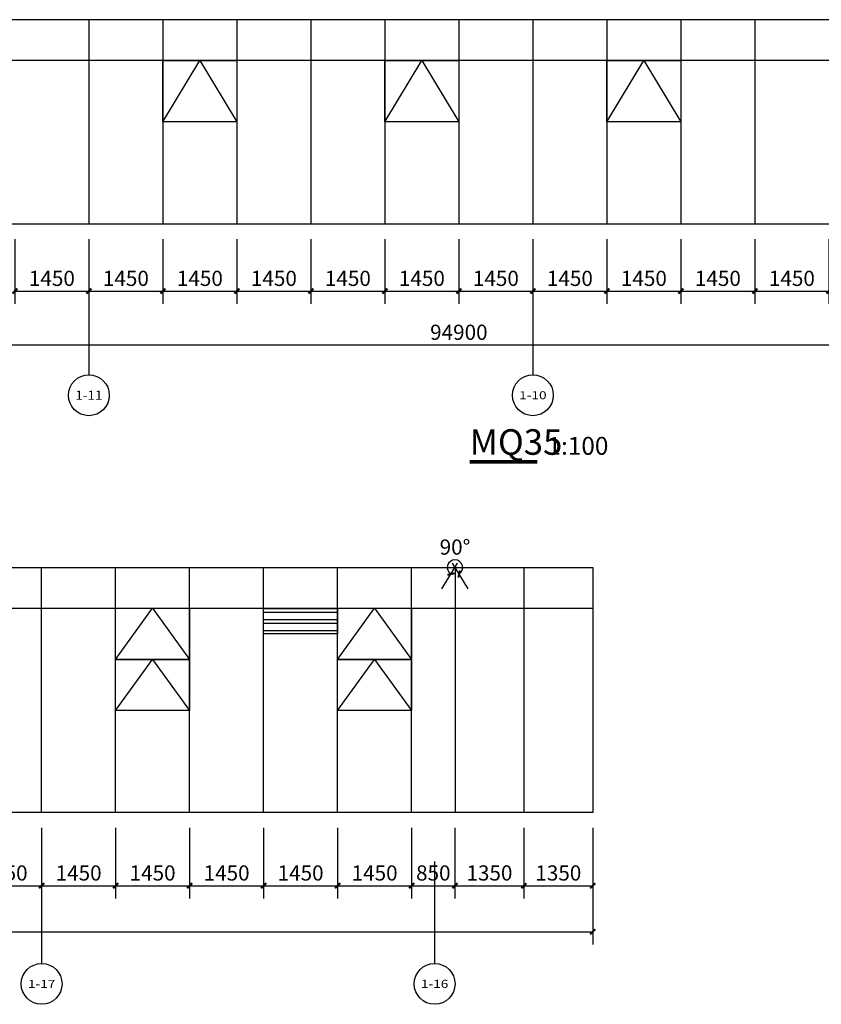
# Model space of a CAD drawing. Units: millimetres. Extents: x 24271 to 133036, y -654612 to 48087.
# Drawn here: x 68267 to 83975, y -437627 to -418339 of the extents above; entities that cross this region are included whole.
import ezdxf
from ezdxf.enums import TextEntityAlignment as Align

# ---------------------------------------------------------------- set-up
doc = ezdxf.new("R2010")
doc.units = ezdxf.units.MM
doc.header["$LTSCALE"] = 1000
doc.header["$MEASUREMENT"] = 0
for name, color, linetype in [('AXIS', 3, 'Continuous'), ('AXIS_TEXT', 7, 'Continuous'), ('DIM_SYMB', 3, 'Continuous'), ('PUB_DIM', 3, 'Continuous'), ('PUB_HATCH', 8, 'Continuous'), ('PUB_TEXT', 7, 'Continuous'), ('WINDOW', 4, 'Continuous')]:
    doc.layers.add(name, color=color, linetype=linetype)
doc.styles.add('_TCH_AXIS', font='COMPLEX', dxfattribs={"bigfont": 'GBCBIG'})
doc.styles.add('_TCH_DIM_T3', font='SIMPLEX', dxfattribs={"width": 0.705882, "bigfont": 'GBCBIG'})
doc.styles.get("Standard").update_dxf_attribs({"font": 'gbenor.shx', "bigfont": 'gbcbig.shx'})
doc.dimstyles.new('_TCH_ARCH&&100', dxfattribs={"dimtxt": 297.5, "dimasz": 100, "dimexe": 250, "dimexo": 300, "dimgap": 100, "dimtad": 1, "dimdec": 0, "dimzin": 0, "dimdsep": 46, "dimtxsty": '_TCH_DIM_T3', "dimblk": 'ARCHTICK', "dimcen": 0.09, "dimclrt": 7, "dimazin": 2, "dimtfac": 1, "dimtdec": 0, "dimtix": 1, "dimtmove": 2, "dimatfit": 3, "dimfxl": 1, "dimtolj": 1, "dimtzin": 0, "dimarcsym": 0})

# ---------------------------------------------------------------- blocks, each defined once
blk = doc.blocks.new('_ArchTick')
at = {"color": 0, "linetype": 'ByBlock', "const_width": 0.4}
blk.add_lwpolyline([(-0.5, -0.5), (0.5, 0.5)], dxfattribs=at)
blk = doc.blocks.new('*D1665')
at = {"layer": 'Defpoints', "color": 0, "transparency": 16777216}
for p in [(29423, -422339), (124323, -422339), (124323, -424711)]:
    blk.add_point(p, dxfattribs=at)
at = {"layer": 'PUB_DIM', "color": 0, "lineweight": -2, "transparency": 16777216}
for p, q in [((29423, -422639), (29423, -424961)), ((124323, -422639), (124323, -424961)), ((29423, -424711), (124323, -424711))]:
    blk.add_line(p, q, dxfattribs=at)
at = {"layer": 'PUB_DIM', "color": 0, "lineweight": -2, "transparency": 16777216, "xscale": 100, "yscale": 100, "zscale": 100, "rotation": 180}
blk.add_blockref('_ArchTick', (29423, -424711), dxfattribs=at)
at = {"layer": 'PUB_DIM', "color": 0, "lineweight": -2, "transparency": 16777216, "xscale": 100, "yscale": 100, "zscale": 100}
blk.add_blockref('_ArchTick', (124323, -424711), dxfattribs=at)
at = {"layer": 'PUB_DIM', "color": 7, "transparency": 16777216, "insert": (76873, -424462), "char_height": 297.5, "attachment_point": 5, "style": '_TCH_DIM_T3'}
blk.add_mtext('\\A1;94900', dxfattribs=at)
blk = doc.blocks.new('*D1677')
at = {"layer": 'Defpoints', "color": 0, "transparency": 16777216}
for p in [(68173, -422339), (69623, -422339), (69623, -423655)]:
    blk.add_point(p, dxfattribs=at)
at = {"layer": 'PUB_DIM', "color": 0, "lineweight": -2, "transparency": 16777216}
for p, q in [((68173, -422639), (68173, -423905)), ((69623, -422639), (69623, -423905)), ((68173, -423655), (69623, -423655))]:
    blk.add_line(p, q, dxfattribs=at)
at = {"layer": 'PUB_DIM', "color": 0, "lineweight": -2, "transparency": 16777216, "xscale": 100, "yscale": 100, "zscale": 100, "rotation": 180}
blk.add_blockref('_ArchTick', (68173, -423655), dxfattribs=at)
at = {"layer": 'PUB_DIM', "color": 0, "lineweight": -2, "transparency": 16777216, "xscale": 100, "yscale": 100, "zscale": 100}
blk.add_blockref('_ArchTick', (69623, -423655), dxfattribs=at)
at = {"layer": 'PUB_DIM', "color": 7, "transparency": 16777216, "insert": (68898, -423406), "char_height": 297.5, "attachment_point": 5, "style": '_TCH_DIM_T3'}
blk.add_mtext('\\A1;1450', dxfattribs=at)
blk = doc.blocks.new('*D1678')
at = {"layer": 'Defpoints', "color": 0, "transparency": 16777216}
for p in [(69623, -422339), (71073, -422339), (71073, -423655)]:
    blk.add_point(p, dxfattribs=at)
at = {"layer": 'PUB_DIM', "color": 0, "lineweight": -2, "transparency": 16777216}
for p, q in [((69623, -422639), (69623, -423905)), ((71073, -422639), (71073, -423905)), ((69623, -423655), (71073, -423655))]:
    blk.add_line(p, q, dxfattribs=at)
at = {"layer": 'PUB_DIM', "color": 0, "lineweight": -2, "transparency": 16777216, "xscale": 100, "yscale": 100, "zscale": 100, "rotation": 180}
blk.add_blockref('_ArchTick', (69623, -423655), dxfattribs=at)
at = {"layer": 'PUB_DIM', "color": 0, "lineweight": -2, "transparency": 16777216, "xscale": 100, "yscale": 100, "zscale": 100}
blk.add_blockref('_ArchTick', (71073, -423655), dxfattribs=at)
at = {"layer": 'PUB_DIM', "color": 7, "transparency": 16777216, "insert": (70348, -423406), "char_height": 297.5, "attachment_point": 5, "style": '_TCH_DIM_T3'}
blk.add_mtext('\\A1;1450', dxfattribs=at)
blk = doc.blocks.new('*D1679')
at = {"layer": 'Defpoints', "color": 0, "transparency": 16777216}
for p in [(71073, -422339), (72523, -422339), (72523, -423655)]:
    blk.add_point(p, dxfattribs=at)
at = {"layer": 'PUB_DIM', "color": 0, "lineweight": -2, "transparency": 16777216}
for p, q in [((71073, -422639), (71073, -423905)), ((72523, -422639), (72523, -423905)), ((71073, -423655), (72523, -423655))]:
    blk.add_line(p, q, dxfattribs=at)
at = {"layer": 'PUB_DIM', "color": 0, "lineweight": -2, "transparency": 16777216, "xscale": 100, "yscale": 100, "zscale": 100, "rotation": 180}
blk.add_blockref('_ArchTick', (71073, -423655), dxfattribs=at)
at = {"layer": 'PUB_DIM', "color": 0, "lineweight": -2, "transparency": 16777216, "xscale": 100, "yscale": 100, "zscale": 100}
blk.add_blockref('_ArchTick', (72523, -423655), dxfattribs=at)
at = {"layer": 'PUB_DIM', "color": 7, "transparency": 16777216, "insert": (71798, -423406), "char_height": 297.5, "attachment_point": 5, "style": '_TCH_DIM_T3'}
blk.add_mtext('\\A1;1450', dxfattribs=at)
blk = doc.blocks.new('*D1680')
at = {"layer": 'Defpoints', "color": 0, "transparency": 16777216}
for p in [(72523, -422339), (73973, -422339), (73973, -423655)]:
    blk.add_point(p, dxfattribs=at)
at = {"layer": 'PUB_DIM', "color": 0, "lineweight": -2, "transparency": 16777216}
for p, q in [((72523, -422639), (72523, -423905)), ((73973, -422639), (73973, -423905)), ((72523, -423655), (73973, -423655))]:
    blk.add_line(p, q, dxfattribs=at)
at = {"layer": 'PUB_DIM', "color": 0, "lineweight": -2, "transparency": 16777216, "xscale": 100, "yscale": 100, "zscale": 100, "rotation": 180}
blk.add_blockref('_ArchTick', (72523, -423655), dxfattribs=at)
at = {"layer": 'PUB_DIM', "color": 0, "lineweight": -2, "transparency": 16777216, "xscale": 100, "yscale": 100, "zscale": 100}
blk.add_blockref('_ArchTick', (73973, -423655), dxfattribs=at)
at = {"layer": 'PUB_DIM', "color": 7, "transparency": 16777216, "insert": (73248, -423406), "char_height": 297.5, "attachment_point": 5, "style": '_TCH_DIM_T3'}
blk.add_mtext('\\A1;1450', dxfattribs=at)
blk = doc.blocks.new('*D1681')
at = {"layer": 'Defpoints', "color": 0, "transparency": 16777216}
for p in [(73973, -422339), (75423, -422339), (75423, -423655)]:
    blk.add_point(p, dxfattribs=at)
at = {"layer": 'PUB_DIM', "color": 0, "lineweight": -2, "transparency": 16777216}
for p, q in [((73973, -422639), (73973, -423905)), ((75423, -422639), (75423, -423905)), ((73973, -423655), (75423, -423655))]:
    blk.add_line(p, q, dxfattribs=at)
at = {"layer": 'PUB_DIM', "color": 0, "lineweight": -2, "transparency": 16777216, "xscale": 100, "yscale": 100, "zscale": 100, "rotation": 180}
blk.add_blockref('_ArchTick', (73973, -423655), dxfattribs=at)
at = {"layer": 'PUB_DIM', "color": 0, "lineweight": -2, "transparency": 16777216, "xscale": 100, "yscale": 100, "zscale": 100}
blk.add_blockref('_ArchTick', (75423, -423655), dxfattribs=at)
at = {"layer": 'PUB_DIM', "color": 7, "transparency": 16777216, "insert": (74698, -423406), "char_height": 297.5, "attachment_point": 5, "style": '_TCH_DIM_T3'}
blk.add_mtext('\\A1;1450', dxfattribs=at)
blk = doc.blocks.new('*D1682')
at = {"layer": 'Defpoints', "color": 0, "transparency": 16777216}
for p in [(75423, -422339), (76873, -422339), (76873, -423655)]:
    blk.add_point(p, dxfattribs=at)
at = {"layer": 'PUB_DIM', "color": 0, "lineweight": -2, "transparency": 16777216}
for p, q in [((75423, -422639), (75423, -423905)), ((76873, -422639), (76873, -423905)), ((75423, -423655), (76873, -423655))]:
    blk.add_line(p, q, dxfattribs=at)
at = {"layer": 'PUB_DIM', "color": 0, "lineweight": -2, "transparency": 16777216, "xscale": 100, "yscale": 100, "zscale": 100, "rotation": 180}
blk.add_blockref('_ArchTick', (75423, -423655), dxfattribs=at)
at = {"layer": 'PUB_DIM', "color": 0, "lineweight": -2, "transparency": 16777216, "xscale": 100, "yscale": 100, "zscale": 100}
blk.add_blockref('_ArchTick', (76873, -423655), dxfattribs=at)
at = {"layer": 'PUB_DIM', "color": 7, "transparency": 16777216, "insert": (76148, -423406), "char_height": 297.5, "attachment_point": 5, "style": '_TCH_DIM_T3'}
blk.add_mtext('\\A1;1450', dxfattribs=at)
blk = doc.blocks.new('*D1683')
at = {"layer": 'Defpoints', "color": 0, "transparency": 16777216}
for p in [(76873, -422339), (78323, -422339), (78323, -423655)]:
    blk.add_point(p, dxfattribs=at)
at = {"layer": 'PUB_DIM', "color": 0, "lineweight": -2, "transparency": 16777216}
for p, q in [((76873, -422639), (76873, -423905)), ((78323, -422639), (78323, -423905)), ((76873, -423655), (78323, -423655))]:
    blk.add_line(p, q, dxfattribs=at)
at = {"layer": 'PUB_DIM', "color": 0, "lineweight": -2, "transparency": 16777216, "xscale": 100, "yscale": 100, "zscale": 100, "rotation": 180}
blk.add_blockref('_ArchTick', (76873, -423655), dxfattribs=at)
at = {"layer": 'PUB_DIM', "color": 0, "lineweight": -2, "transparency": 16777216, "xscale": 100, "yscale": 100, "zscale": 100}
blk.add_blockref('_ArchTick', (78323, -423655), dxfattribs=at)
at = {"layer": 'PUB_DIM', "color": 7, "transparency": 16777216, "insert": (77598, -423406), "char_height": 297.5, "attachment_point": 5, "style": '_TCH_DIM_T3'}
blk.add_mtext('\\A1;1450', dxfattribs=at)
blk = doc.blocks.new('*D1684')
at = {"layer": 'Defpoints', "color": 0, "transparency": 16777216}
for p in [(78323, -422339), (79773, -422339), (79773, -423655)]:
    blk.add_point(p, dxfattribs=at)
at = {"layer": 'PUB_DIM', "color": 0, "lineweight": -2, "transparency": 16777216}
for p, q in [((78323, -422639), (78323, -423905)), ((79773, -422639), (79773, -423905)), ((78323, -423655), (79773, -423655))]:
    blk.add_line(p, q, dxfattribs=at)
at = {"layer": 'PUB_DIM', "color": 0, "lineweight": -2, "transparency": 16777216, "xscale": 100, "yscale": 100, "zscale": 100, "rotation": 180}
blk.add_blockref('_ArchTick', (78323, -423655), dxfattribs=at)
at = {"layer": 'PUB_DIM', "color": 0, "lineweight": -2, "transparency": 16777216, "xscale": 100, "yscale": 100, "zscale": 100}
blk.add_blockref('_ArchTick', (79773, -423655), dxfattribs=at)
at = {"layer": 'PUB_DIM', "color": 7, "transparency": 16777216, "insert": (79048, -423406), "char_height": 297.5, "attachment_point": 5, "style": '_TCH_DIM_T3'}
blk.add_mtext('\\A1;1450', dxfattribs=at)
blk = doc.blocks.new('*D1685')
at = {"layer": 'Defpoints', "color": 0, "transparency": 16777216}
for p in [(79773, -422339), (81223, -422339), (81223, -423655)]:
    blk.add_point(p, dxfattribs=at)
at = {"layer": 'PUB_DIM', "color": 0, "lineweight": -2, "transparency": 16777216}
for p, q in [((79773, -422639), (79773, -423905)), ((81223, -422639), (81223, -423905)), ((79773, -423655), (81223, -423655))]:
    blk.add_line(p, q, dxfattribs=at)
at = {"layer": 'PUB_DIM', "color": 0, "lineweight": -2, "transparency": 16777216, "xscale": 100, "yscale": 100, "zscale": 100, "rotation": 180}
blk.add_blockref('_ArchTick', (79773, -423655), dxfattribs=at)
at = {"layer": 'PUB_DIM', "color": 0, "lineweight": -2, "transparency": 16777216, "xscale": 100, "yscale": 100, "zscale": 100}
blk.add_blockref('_ArchTick', (81223, -423655), dxfattribs=at)
at = {"layer": 'PUB_DIM', "color": 7, "transparency": 16777216, "insert": (80498, -423406), "char_height": 297.5, "attachment_point": 5, "style": '_TCH_DIM_T3'}
blk.add_mtext('\\A1;1450', dxfattribs=at)
blk = doc.blocks.new('*D1686')
at = {"layer": 'Defpoints', "color": 0, "transparency": 16777216}
for p in [(81223, -422339), (82673, -422339), (82673, -423655)]:
    blk.add_point(p, dxfattribs=at)
at = {"layer": 'PUB_DIM', "color": 0, "lineweight": -2, "transparency": 16777216}
for p, q in [((81223, -422639), (81223, -423905)), ((82673, -422639), (82673, -423905)), ((81223, -423655), (82673, -423655))]:
    blk.add_line(p, q, dxfattribs=at)
at = {"layer": 'PUB_DIM', "color": 0, "lineweight": -2, "transparency": 16777216, "xscale": 100, "yscale": 100, "zscale": 100, "rotation": 180}
blk.add_blockref('_ArchTick', (81223, -423655), dxfattribs=at)
at = {"layer": 'PUB_DIM', "color": 0, "lineweight": -2, "transparency": 16777216, "xscale": 100, "yscale": 100, "zscale": 100}
blk.add_blockref('_ArchTick', (82673, -423655), dxfattribs=at)
at = {"layer": 'PUB_DIM', "color": 7, "transparency": 16777216, "insert": (81948, -423406), "char_height": 297.5, "attachment_point": 5, "style": '_TCH_DIM_T3'}
blk.add_mtext('\\A1;1450', dxfattribs=at)
blk = doc.blocks.new('*D1687')
at = {"layer": 'Defpoints', "color": 0, "transparency": 16777216}
for p in [(82673, -422339), (84123, -422339), (84123, -423655)]:
    blk.add_point(p, dxfattribs=at)
at = {"layer": 'PUB_DIM', "color": 0, "lineweight": -2, "transparency": 16777216}
for p, q in [((82673, -422639), (82673, -423905)), ((84123, -422639), (84123, -423905)), ((82673, -423655), (84123, -423655))]:
    blk.add_line(p, q, dxfattribs=at)
at = {"layer": 'PUB_DIM', "color": 0, "lineweight": -2, "transparency": 16777216, "xscale": 100, "yscale": 100, "zscale": 100, "rotation": 180}
blk.add_blockref('_ArchTick', (82673, -423655), dxfattribs=at)
at = {"layer": 'PUB_DIM', "color": 0, "lineweight": -2, "transparency": 16777216, "xscale": 100, "yscale": 100, "zscale": 100}
blk.add_blockref('_ArchTick', (84123, -423655), dxfattribs=at)
at = {"layer": 'PUB_DIM', "color": 7, "transparency": 16777216, "insert": (83398, -423406), "char_height": 297.5, "attachment_point": 5, "style": '_TCH_DIM_T3'}
blk.add_mtext('\\A1;1450', dxfattribs=at)
blk = doc.blocks.new('*D2130')
at = {"layer": 'Defpoints', "color": 0, "transparency": 16777216}
for p in [(31397, -433870), (79497, -433870), (79497, -436205)]:
    blk.add_point(p, dxfattribs=at)
at = {"layer": 'PUB_DIM', "color": 0, "lineweight": -2, "transparency": 16777216}
for p, q in [((31397, -434170), (31397, -436455)), ((79497, -434170), (79497, -436455)), ((31397, -436205), (79497, -436205))]:
    blk.add_line(p, q, dxfattribs=at)
at = {"layer": 'PUB_DIM', "color": 0, "lineweight": -2, "transparency": 16777216, "xscale": 100, "yscale": 100, "zscale": 100, "rotation": 180}
blk.add_blockref('_ArchTick', (31397, -436205), dxfattribs=at)
at = {"layer": 'PUB_DIM', "color": 0, "lineweight": -2, "transparency": 16777216, "xscale": 100, "yscale": 100, "zscale": 100}
blk.add_blockref('_ArchTick', (79497, -436205), dxfattribs=at)
at = {"layer": 'PUB_DIM', "color": 7, "transparency": 16777216, "insert": (55447, -435956), "char_height": 297.5, "attachment_point": 5, "style": '_TCH_DIM_T3'}
blk.add_mtext('\\A1;48100', dxfattribs=at)
blk = doc.blocks.new('*D2158')
at = {"layer": 'Defpoints', "color": 0, "transparency": 16777216}
for p in [(67247, -433870), (68697, -433870), (68697, -435303)]:
    blk.add_point(p, dxfattribs=at)
at = {"layer": 'PUB_DIM', "color": 0, "lineweight": -2, "transparency": 16777216}
for p, q in [((67247, -434170), (67247, -435553)), ((68697, -434170), (68697, -435553)), ((67247, -435303), (68697, -435303))]:
    blk.add_line(p, q, dxfattribs=at)
at = {"layer": 'PUB_DIM', "color": 0, "lineweight": -2, "transparency": 16777216, "xscale": 100, "yscale": 100, "zscale": 100, "rotation": 180}
blk.add_blockref('_ArchTick', (67247, -435303), dxfattribs=at)
at = {"layer": 'PUB_DIM', "color": 0, "lineweight": -2, "transparency": 16777216, "xscale": 100, "yscale": 100, "zscale": 100}
blk.add_blockref('_ArchTick', (68697, -435303), dxfattribs=at)
at = {"layer": 'PUB_DIM', "color": 7, "transparency": 16777216, "insert": (67972, -435054), "char_height": 297.5, "attachment_point": 5, "style": '_TCH_DIM_T3'}
blk.add_mtext('\\A1;1450', dxfattribs=at)
blk = doc.blocks.new('*D2159')
at = {"layer": 'Defpoints', "color": 0, "transparency": 16777216}
for p in [(68697, -433870), (70147, -433870), (70147, -435303)]:
    blk.add_point(p, dxfattribs=at)
at = {"layer": 'PUB_DIM', "color": 0, "lineweight": -2, "transparency": 16777216}
for p, q in [((68697, -434170), (68697, -435553)), ((70147, -434170), (70147, -435553)), ((68697, -435303), (70147, -435303))]:
    blk.add_line(p, q, dxfattribs=at)
at = {"layer": 'PUB_DIM', "color": 0, "lineweight": -2, "transparency": 16777216, "xscale": 100, "yscale": 100, "zscale": 100, "rotation": 180}
blk.add_blockref('_ArchTick', (68697, -435303), dxfattribs=at)
at = {"layer": 'PUB_DIM', "color": 0, "lineweight": -2, "transparency": 16777216, "xscale": 100, "yscale": 100, "zscale": 100}
blk.add_blockref('_ArchTick', (70147, -435303), dxfattribs=at)
at = {"layer": 'PUB_DIM', "color": 7, "transparency": 16777216, "insert": (69422, -435054), "char_height": 297.5, "attachment_point": 5, "style": '_TCH_DIM_T3'}
blk.add_mtext('\\A1;1450', dxfattribs=at)
blk = doc.blocks.new('*D2160')
at = {"layer": 'Defpoints', "color": 0, "transparency": 16777216}
for p in [(70147, -433870), (71597, -433870), (71597, -435303)]:
    blk.add_point(p, dxfattribs=at)
at = {"layer": 'PUB_DIM', "color": 0, "lineweight": -2, "transparency": 16777216}
for p, q in [((70147, -434170), (70147, -435553)), ((71597, -434170), (71597, -435553)), ((70147, -435303), (71597, -435303))]:
    blk.add_line(p, q, dxfattribs=at)
at = {"layer": 'PUB_DIM', "color": 0, "lineweight": -2, "transparency": 16777216, "xscale": 100, "yscale": 100, "zscale": 100, "rotation": 180}
blk.add_blockref('_ArchTick', (70147, -435303), dxfattribs=at)
at = {"layer": 'PUB_DIM', "color": 0, "lineweight": -2, "transparency": 16777216, "xscale": 100, "yscale": 100, "zscale": 100}
blk.add_blockref('_ArchTick', (71597, -435303), dxfattribs=at)
at = {"layer": 'PUB_DIM', "color": 7, "transparency": 16777216, "insert": (70872, -435054), "char_height": 297.5, "attachment_point": 5, "style": '_TCH_DIM_T3'}
blk.add_mtext('\\A1;1450', dxfattribs=at)
blk = doc.blocks.new('*D2161')
at = {"layer": 'Defpoints', "color": 0, "transparency": 16777216}
for p in [(71597, -433870), (73047, -433870), (73047, -435303)]:
    blk.add_point(p, dxfattribs=at)
at = {"layer": 'PUB_DIM', "color": 0, "lineweight": -2, "transparency": 16777216}
for p, q in [((71597, -434170), (71597, -435553)), ((73047, -434170), (73047, -435553)), ((71597, -435303), (73047, -435303))]:
    blk.add_line(p, q, dxfattribs=at)
at = {"layer": 'PUB_DIM', "color": 0, "lineweight": -2, "transparency": 16777216, "xscale": 100, "yscale": 100, "zscale": 100, "rotation": 180}
blk.add_blockref('_ArchTick', (71597, -435303), dxfattribs=at)
at = {"layer": 'PUB_DIM', "color": 0, "lineweight": -2, "transparency": 16777216, "xscale": 100, "yscale": 100, "zscale": 100}
blk.add_blockref('_ArchTick', (73047, -435303), dxfattribs=at)
at = {"layer": 'PUB_DIM', "color": 7, "transparency": 16777216, "insert": (72322, -435054), "char_height": 297.5, "attachment_point": 5, "style": '_TCH_DIM_T3'}
blk.add_mtext('\\A1;1450', dxfattribs=at)
blk = doc.blocks.new('*D2162')
at = {"layer": 'Defpoints', "color": 0, "transparency": 16777216}
for p in [(73047, -433870), (74497, -433870), (74497, -435303)]:
    blk.add_point(p, dxfattribs=at)
at = {"layer": 'PUB_DIM', "color": 0, "lineweight": -2, "transparency": 16777216}
for p, q in [((73047, -434170), (73047, -435553)), ((74497, -434170), (74497, -435553)), ((73047, -435303), (74497, -435303))]:
    blk.add_line(p, q, dxfattribs=at)
at = {"layer": 'PUB_DIM', "color": 0, "lineweight": -2, "transparency": 16777216, "xscale": 100, "yscale": 100, "zscale": 100, "rotation": 180}
blk.add_blockref('_ArchTick', (73047, -435303), dxfattribs=at)
at = {"layer": 'PUB_DIM', "color": 0, "lineweight": -2, "transparency": 16777216, "xscale": 100, "yscale": 100, "zscale": 100}
blk.add_blockref('_ArchTick', (74497, -435303), dxfattribs=at)
at = {"layer": 'PUB_DIM', "color": 7, "transparency": 16777216, "insert": (73772, -435054), "char_height": 297.5, "attachment_point": 5, "style": '_TCH_DIM_T3'}
blk.add_mtext('\\A1;1450', dxfattribs=at)
blk = doc.blocks.new('*D2163')
at = {"layer": 'Defpoints', "color": 0, "transparency": 16777216}
for p in [(74497, -433870), (75947, -433870), (75947, -435303)]:
    blk.add_point(p, dxfattribs=at)
at = {"layer": 'PUB_DIM', "color": 0, "lineweight": -2, "transparency": 16777216}
for p, q in [((74497, -434170), (74497, -435553)), ((75947, -434170), (75947, -435553)), ((74497, -435303), (75947, -435303))]:
    blk.add_line(p, q, dxfattribs=at)
at = {"layer": 'PUB_DIM', "color": 0, "lineweight": -2, "transparency": 16777216, "xscale": 100, "yscale": 100, "zscale": 100, "rotation": 180}
blk.add_blockref('_ArchTick', (74497, -435303), dxfattribs=at)
at = {"layer": 'PUB_DIM', "color": 0, "lineweight": -2, "transparency": 16777216, "xscale": 100, "yscale": 100, "zscale": 100}
blk.add_blockref('_ArchTick', (75947, -435303), dxfattribs=at)
at = {"layer": 'PUB_DIM', "color": 7, "transparency": 16777216, "insert": (75222, -435054), "char_height": 297.5, "attachment_point": 5, "style": '_TCH_DIM_T3'}
blk.add_mtext('\\A1;1450', dxfattribs=at)
blk = doc.blocks.new('*D2164')
at = {"layer": 'Defpoints', "color": 0, "transparency": 16777216}
for p in [(75947, -433870), (76797, -433870), (76797, -435303)]:
    blk.add_point(p, dxfattribs=at)
at = {"layer": 'PUB_DIM', "color": 0, "lineweight": -2, "transparency": 16777216}
for p, q in [((75947, -434170), (75947, -435553)), ((76797, -434170), (76797, -435553)), ((75947, -435303), (76797, -435303))]:
    blk.add_line(p, q, dxfattribs=at)
at = {"layer": 'PUB_DIM', "color": 0, "lineweight": -2, "transparency": 16777216, "xscale": 100, "yscale": 100, "zscale": 100, "rotation": 180}
blk.add_blockref('_ArchTick', (75947, -435303), dxfattribs=at)
at = {"layer": 'PUB_DIM', "color": 0, "lineweight": -2, "transparency": 16777216, "xscale": 100, "yscale": 100, "zscale": 100}
blk.add_blockref('_ArchTick', (76797, -435303), dxfattribs=at)
at = {"layer": 'PUB_DIM', "color": 7, "transparency": 16777216, "insert": (76372, -435054), "char_height": 297.5, "attachment_point": 5, "style": '_TCH_DIM_T3'}
blk.add_mtext('\\A1;850', dxfattribs=at)
blk = doc.blocks.new('*D2165')
at = {"layer": 'Defpoints', "color": 0, "transparency": 16777216}
for p in [(76797, -433870), (78147, -433870), (78147, -435303)]:
    blk.add_point(p, dxfattribs=at)
at = {"layer": 'PUB_DIM', "color": 0, "lineweight": -2, "transparency": 16777216}
for p, q in [((76797, -434170), (76797, -435553)), ((78147, -434170), (78147, -435553)), ((76797, -435303), (78147, -435303))]:
    blk.add_line(p, q, dxfattribs=at)
at = {"layer": 'PUB_DIM', "color": 0, "lineweight": -2, "transparency": 16777216, "xscale": 100, "yscale": 100, "zscale": 100, "rotation": 180}
blk.add_blockref('_ArchTick', (76797, -435303), dxfattribs=at)
at = {"layer": 'PUB_DIM', "color": 0, "lineweight": -2, "transparency": 16777216, "xscale": 100, "yscale": 100, "zscale": 100}
blk.add_blockref('_ArchTick', (78147, -435303), dxfattribs=at)
at = {"layer": 'PUB_DIM', "color": 7, "transparency": 16777216, "insert": (77472, -435054), "char_height": 297.5, "attachment_point": 5, "style": '_TCH_DIM_T3'}
blk.add_mtext('\\A1;1350', dxfattribs=at)
blk = doc.blocks.new('*D2166')
at = {"layer": 'Defpoints', "color": 0, "transparency": 16777216}
for p in [(78147, -433870), (79497, -433870), (79497, -435303)]:
    blk.add_point(p, dxfattribs=at)
at = {"layer": 'PUB_DIM', "color": 0, "lineweight": -2, "transparency": 16777216}
for p, q in [((78147, -434170), (78147, -435553)), ((79497, -434170), (79497, -435553)), ((78147, -435303), (79497, -435303))]:
    blk.add_line(p, q, dxfattribs=at)
at = {"layer": 'PUB_DIM', "color": 0, "lineweight": -2, "transparency": 16777216, "xscale": 100, "yscale": 100, "zscale": 100, "rotation": 180}
blk.add_blockref('_ArchTick', (78147, -435303), dxfattribs=at)
at = {"layer": 'PUB_DIM', "color": 0, "lineweight": -2, "transparency": 16777216, "xscale": 100, "yscale": 100, "zscale": 100}
blk.add_blockref('_ArchTick', (79497, -435303), dxfattribs=at)
at = {"layer": 'PUB_DIM', "color": 7, "transparency": 16777216, "insert": (78822, -435054), "char_height": 297.5, "attachment_point": 5, "style": '_TCH_DIM_T3'}
blk.add_mtext('\\A1;1350', dxfattribs=at)
blk = doc.blocks.new('*D2169')
at = {"layer": 'Defpoints', "color": 0, "transparency": 16777216}
for p in [(76683, -428972), (76797, -429070), (76380, -429745), (77215, -429745)]:
    blk.add_point(p, dxfattribs=at)
at = {"layer": 'PUB_DIM', "color": 0, "lineweight": -2, "transparency": 16777216}
for p, q in [((76538, -429490), (76849, -428986)), ((77057, -429490), (76746, -428986))]:
    blk.add_line(p, q, dxfattribs=at)
blk.add_arc((76797, -429070), 151, 301.7212, 238.2788, dxfattribs=at)
at = {"layer": 'PUB_DIM', "color": 0, "lineweight": -2, "transparency": 16777216, "xscale": 100, "yscale": 100, "zscale": 100}
for p, rotation in [((76718, -429199), 328.2788072880597), ((76877, -429199), 211.7211928246934)]:
    blk.add_blockref('_ArchTick', p, dxfattribs=dict(at, rotation=rotation))
at = {"layer": 'PUB_DIM', "color": 7, "transparency": 16777216, "insert": (76797, -428670), "char_height": 297.5, "attachment_point": 5, "style": '_TCH_DIM_T3'}
blk.add_mtext('\\A1;90%%d', dxfattribs=at)

msp = doc.modelspace()

# ---------------------------------------------------------------- hatches: boundary and pattern name
at = {"layer": 'PUB_HATCH'}
h = msp.add_hatch(dxfattribs=at)
h.set_pattern_fill('ANSI32', color=256, scale=45, angle=495)
h.set_pattern_definition([(180, (12749.36, -420087.42), (-3e-13, -214.3125), []), (180, (12677.92, -420015.98), (-3e-13, -214.3125), [])])
h.paths.add_polyline_path([(74497.5, -429870), (73047.5, -429870), (73047.5, -430370), (74497.5, -430370)])

# ---------------------------------------------------------------- linework, layer by layer
at = {"layer": 'AXIS'}
for p, q in [((69623, -423295.8), (69623, -425295.8)), ((78323, -423295.8), (78323, -425295.8)), ((68697.5, -434826.9), (68697.5, -436826.9)), ((76397.5, -434826.9), (76397.5, -436826.9))]:
    msp.add_line(p, q, dxfattribs=at)
for centre in [(69623, -425695.8), (78323, -425695.8), (68697.5, -437226.9), (76397.5, -437226.9)]:
    msp.add_circle(centre, 400, dxfattribs=at)
at = {"layer": 'DIM_SYMB', "const_width": 70}
msp.add_lwpolyline([(77084.7, -426998.1), (78410.3, -426998.1)], dxfattribs=at)
at = {"layer": 'WINDOW'}
for p, q in [((124323, -418338.9), (29423, -418338.9)), ((69623, -418338.9), (69623, -422338.9)), ((71073, -418338.9), (71073, -422338.9)), ((72523, -418338.9), (72523, -422338.9)), ((73973, -418338.9), (73973, -422338.9)), ((75423, -418338.9), (75423, -422338.9)), ((76873, -418338.9), (76873, -422338.9)), ((78323, -418338.9), (78323, -422338.9)), ((79773, -418338.9), (79773, -422338.9)), ((81223, -418338.9), (81223, -422338.9)), ((82673, -418338.9), (82673, -422338.9)), ((124323, -419138.9), (29423, -419138.9)), ((29423, -422338.9), (124323, -422338.9)), ((31397.5, -429070), (79497.5, -429070)), ((68697.5, -433870), (68697.5, -429070)), ((70147.5, -433870), (70147.5, -429070)), ((71597.5, -433870), (71597.5, -429070)), ((73047.5, -433870), (73047.5, -429070)), ((74497.5, -433870), (74497.5, -429070)), ((75947.5, -433870), (75947.5, -429070)), ((78147.5, -429070), (78147.5, -433870)), ((79497.5, -429070), (79497.5, -433870)), ((31397.5, -429870), (79497.5, -429870)), ((79497.5, -433870), (31397.5, -433870))]:
    msp.add_line(p, q, dxfattribs=at)
at = {"layer": 'WINDOW', "color": 7}
msp.add_line((76797.5, -429070), (76797.5, -433870), dxfattribs=at)
for points in [[(71073, -420338.9), (71798, -419138.9), (72523, -420338.9)], [(75423, -420338.9), (76148, -419138.9), (76873, -420338.9)], [(79773, -420338.9), (80498, -419138.9), (81223, -420338.9)], [(70147.5, -430870), (70872.5, -429870), (71597.5, -430870)], [(74497.5, -430870), (75222.5, -429870), (75947.5, -430870)], [(70147.5, -431870), (70872.5, -430870), (71597.5, -431870)], [(74497.5, -431870), (75222.5, -430870), (75947.5, -431870)]]:
    msp.add_lwpolyline(points, dxfattribs=at)
at = {"layer": 'WINDOW'}
for points in [[(71073, -419138.9), (72523, -419138.9), (72523, -420338.9), (71073, -420338.9)], [(75423, -419138.9), (76873, -419138.9), (76873, -420338.9), (75423, -420338.9)], [(79773, -419138.9), (81223, -419138.9), (81223, -420338.9), (79773, -420338.9)], [(70147.5, -429870), (71597.5, -429870), (71597.5, -430870), (70147.5, -430870)], [(74497.5, -429870), (75947.5, -429870), (75947.5, -430870), (74497.5, -430870)], [(70147.5, -430870), (71597.5, -430870), (71597.5, -431870), (70147.5, -431870)], [(74497.5, -430870), (75947.5, -430870), (75947.5, -431870), (74497.5, -431870)]]:
    msp.add_lwpolyline(points, close=True, dxfattribs=at)
at = {"layer": 'WINDOW', "color": 4}
msp.add_lwpolyline([(73047.5, -429870), (74497.5, -429870), (74497.5, -430370), (73047.5, -430370)], close=True, dxfattribs=at)

# ---------------------------------------------------------------- texts
at = {"layer": 'AXIS_TEXT', "style": '_TCH_AXIS'}
for s, height, p, p2 in [('1-11', 177.09, (69357.4, -425784.4), (69888.6, -425784.4)), ('1-10', 156.8, (78054.2, -425774.2), (78591.8, -425774.2)), ('1-17', 156.8, (68428.7, -437305.3), (68966.3, -437305.3)), ('1-16', 158.83, (76129, -437306.3), (76666, -437306.3))]:
    msp.add_text(s, height=height, dxfattribs=at).set_placement(p, p2, align=Align.FIT)
at = {"layer": 'PUB_TEXT'}
for s, height, p in [('MQ35', 500, (77084.7, -426861.6)), ('1:100', 350, (78610.3, -426861.6))]:
    msp.add_text(s, height=height, dxfattribs=at).set_placement(p)

# ---------------------------------------------------------------- dimensions: what is measured, and where the dimension line sits
at = {"layer": 'PUB_DIM'}
for p1, p2, distance, picture, middle in [((29423, -422338.9), (124323, -422338.9), -2372.2, '*D1665', (76873, -424462.4)), ((68173, -422338.9), (69623, -422338.9), -1316.2, '*D1677', (68898, -423406.3)), ((69623, -422338.9), (71073, -422338.9), -1316.2, '*D1678', (70348, -423406.3)), ((71073, -422338.9), (72523, -422338.9), -1316.2, '*D1679', (71798, -423406.3)), ((72523, -422338.9), (73973, -422338.9), -1316.2, '*D1680', (73248, -423406.3)), ((73973, -422338.9), (75423, -422338.9), -1316.2, '*D1681', (74698, -423406.3)), ((75423, -422338.9), (76873, -422338.9), -1316.2, '*D1682', (76148, -423406.3)), ((76873, -422338.9), (78323, -422338.9), -1316.2, '*D1683', (77598, -423406.3)), ((78323, -422338.9), (79773, -422338.9), -1316.2, '*D1684', (79048, -423406.3)), ((79773, -422338.9), (81223, -422338.9), -1316.2, '*D1685', (80498, -423406.3)), ((81223, -422338.9), (82673, -422338.9), -1316.2, '*D1686', (81948, -423406.3)), ((82673, -422338.9), (84123, -422338.9), -1316.2, '*D1687', (83398, -423406.3)), ((31397.5, -433870), (79497.5, -433870), -2335, '*D2130', (55447.5, -435956.2)), ((67247.5, -433870), (68697.5, -433870), -1432.8, '*D2158', (67972.5, -435054)), ((68697.5, -433870), (70147.5, -433870), -1432.8, '*D2159', (69422.5, -435054)), ((70147.5, -433870), (71597.5, -433870), -1432.8, '*D2160', (70872.5, -435054)), ((71597.5, -433870), (73047.5, -433870), -1432.8, '*D2161', (72322.5, -435054)), ((73047.5, -433870), (74497.5, -433870), -1432.8, '*D2162', (73772.5, -435054)), ((74497.5, -433870), (75947.5, -433870), -1432.8, '*D2163', (75222.5, -435054)), ((75947.5, -433870), (76797.5, -433870), -1432.8, '*D2164', (76372.5, -435054)), ((76797.5, -433870), (78147.5, -433870), -1432.8, '*D2165', (77472.5, -435054)), ((78147.5, -433870), (79497.5, -433870), -1432.8, '*D2166', (78822.5, -435054))]:
    dim = msp.add_aligned_dim(p1=p1, p2=p2, distance=distance, dimstyle='_TCH_ARCH&&100', dxfattribs=at)
    dim.commit()
    dim.dimension.update_dxf_attribs({"geometry": picture, "text_midpoint": middle})
dim = msp.add_angular_dim_3p(base=(76682.7, -428971.7), center=(76797.5, -429070), p1=(77214.6, -429744.8), p2=(76380.4, -429744.8), text='90%%d', dimstyle='_TCH_ARCH&&100', dxfattribs=at)
dim.commit()
dim.dimension.update_dxf_attribs({"geometry": '*D2169', "text_midpoint": (76797.5, -428670.1)})

doc.saveas('drawing.dxf')
